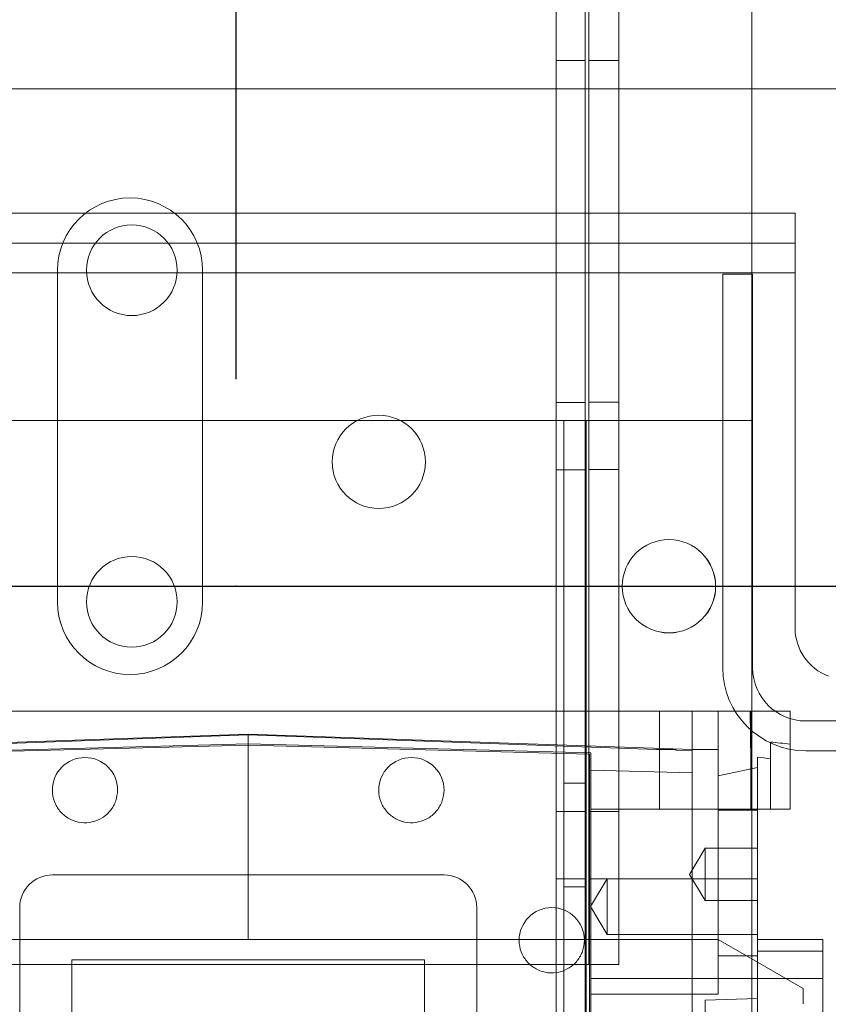
# Model space of a CAD drawing. Units: inches. Extents: x 0.3 to 10.6, y 0.2 to 8.2.
# Drawn here: x 6.1 to 6.4, y 5.7 to 6 of the extents above; entities that cross this region are included whole.
import ezdxf

# ---------------------------------------------------------------- set-up
doc = ezdxf.new("R2010")
doc.units = ezdxf.units.IN
doc.header["$MEASUREMENT"] = 0
doc.header["$PDSIZE"] = -1
doc.styles.add('SLDTEXTSTYLE6', font='TXT', dxfattribs={"width": 0.75})
doc.dimstyles.new('SLDDIMSTYLE5', dxfattribs={"dimtxt": 0.1041666666666667, "dimasz": 0.1, "dimexe": 0, "dimexo": 0.0625, "dimgap": 0.02604166666666667, "dimtad": 1, "dimdec": 6, "dimlfac": 20, "dimrnd": 1e-09, "dimzin": 12, "dimdsep": 46, "dimtxsty": 'SLDTEXTSTYLE6', "dimsah": 1, "dimcen": 0.09, "dimadec": 0, "dimazin": 3, "dimtfac": 1, "dimtofl": 0, "dimtmove": 0, "dimatfit": 3, "dimfxl": 0, "dimfrac": 2, "dimtolj": 1, "dimtzin": 12, "dimarcsym": 0})

# ---------------------------------------------------------------- blocks, each defined once
blk = doc.blocks.new('_D_14')
at = {"color": 0, "lineweight": -2}
for p, q in [((6.190504002850594, 6.495215500935025), (5.317318495654858, 6.495215500935025)), ((6.190504002850594, 5.843786134823329), (6.190504002850594, 6.495215500935025)), ((7.505354002850591, 6.495215500935025), (6.290504002850594, 6.495215500935025)), ((7.605354002850591, 6.128786134823336), (7.605354002850591, 6.495215500935025))]:
    blk.add_line(p, q, dxfattribs=at)
at = {"color": 0}
for points in [[(6.290504002850594, 6.511882167601692), (6.290504002850594, 6.478548834268358), (6.190504002850594, 6.495215500935025)], [(7.505354002850591, 6.511882167601692), (7.505354002850591, 6.478548834268358), (7.605354002850591, 6.495215500935025)]]:
    blk.add_solid(points, dxfattribs=at)
at = {"layer": 'Defpoints', "color": 0}
for p in [(7.605354002850591, 6.495215500935025), (7.605354002850591, 6.066286134823336), (6.190504002850594, 5.781286134823329)]:
    blk.add_point(p, dxfattribs=at)
at = {"color": 0, "insert": (5.616960208861165, 6.626518884640675), "char_height": 0.1041666666666667, "attachment_point": 2, "style": 'SLDTEXTSTYLE6'}
blk.add_mtext('\\A1;28.297 {\\fGDT;q}', dxfattribs=at)

msp = doc.modelspace()

# ---------------------------------------------------------------- linework, layer by layer
at = {"lineweight": 0}
for p, q in [((6.286979002850496, 5.987536134823265), (6.286979002850495, 3.818786134823265)), ((6.295729002850496, 5.987536134823265), (6.295729002850496, 3.818786134823265)), ((6.296779002850496, 5.985973634823265), (6.296779002850496, 5.667223634823264)), ((6.286979002850496, 5.939879884823265), (6.295729002850496, 5.939879884823265)), ((6.296779002850496, 5.939881134823263), (6.305879002850496, 5.939881134823263)), ((5.970979002850497, 5.931286134823265), (6.345979002850496, 5.931286134823265)), ((6.305879002850496, 5.893786134823411), (6.305879002850496, 5.667223634823264)), ((6.345979002850496, 5.893786134823396), (6.345979002850496, 3.818786134823265)), ((6.026722356713026, 5.884786134823497), (6.358985648988014, 5.88478613482337)), ((6.358985648988014, 5.875786134823016), (6.026722356713026, 5.875786134823141)), ((6.136604002850496, 5.876536134823265), (6.136604002850496, 5.776536134823266)), ((6.180354002850496, 5.776536134823266), (6.180354002850496, 5.876536134823265)), ((6.337210648988012, 5.875386134823068), (6.337210648987998, 5.756661134823054)), ((6.346210648988002, 5.875386134823068), (6.337210648988012, 5.875386134823068)), ((6.346210648987988, 5.756661134823054), (6.346210648988002, 5.875386134823068)), ((6.295729002850496, 5.836742384823266), (6.286979002850496, 5.836742384823266)), ((6.305879002850496, 5.836766134823264), (6.296779002850496, 5.836766134823264)), ((6.284679002850515, 5.831286134823253), (6.032279002850514, 5.831286134823253)), ((6.289279002850515, 5.831286134823253), (6.284679002850515, 5.831286134823253)), ((6.289279002850515, 5.831286134823253), (6.289279002850515, 5.431286134823252)), ((6.300579002850515, 5.831286134823253), (6.289279002850515, 5.831286134823253)), ((6.295979002850514, 5.831286134823253), (6.295979002850514, 5.431286134823252)), ((6.345979002850515, 5.831286134823253), (6.300579002850515, 5.831286134823253)), ((6.286979002850496, 5.816429884823265), (6.295729002850496, 5.816429884823265)), ((6.296779002850496, 5.816456134823265), (6.305879002850496, 5.816456134823265)), ((6.318115021425124, 5.743616843484508), (6.318115021425122, 5.714089284429403)), ((6.33583155685819, 5.73205264599348), (6.335831556858192, 5.743616843484508)), ((6.345674076543227, 5.728853063916763), (6.345444032376792, 5.74361684348455)), ((6.345674076543227, 5.728853063916763), (6.345444032376792, 5.74361684348455)), ((6.345674076543227, 5.714089284429389), (6.345674076543229, 5.743616843484522)), ((6.362210648987969, 5.740661134823042), (6.762229002850474, 5.740661134823084)), ((6.194099273393596, 5.736727079704989), (6.060241005677093, 5.732052645993521)), ((6.32795754110996, 5.73205264599348), (6.194099273393596, 5.736727079704989)), ((6.194099273393603, 5.736503138536626), (6.194099273393603, 5.736727079704989)), ((6.351579588354253, 5.714089284429403), (6.351579588354279, 5.734310202618704)), ((6.194099273393596, 5.674719205689253), (6.194099273393603, 5.733774323799492)), ((6.32795754110996, 5.73205264599348), (6.33583155685819, 5.732052645993494)), ((6.33583155685819, 5.73205264599348), (6.33583155685819, 5.724120031275017)), ((6.362210648987996, 5.73166113482305), (6.762229002850503, 5.731661134823105)), ((6.347642580480272, 5.729778925731206), (6.347642580480244, 5.714089284429389)), ((6.33583155685819, 5.724120031275017), (6.34764258048023, 5.726601979850553)), ((6.33583155685819, 5.714089284429403), (6.33583155685819, 5.724120031275017)), ((6.295979002850514, 5.721911134823253), (6.289279002850515, 5.721911134823253)), ((6.297445730086538, 5.714089284429501), (6.327957541110155, 5.714089284429403)), ((6.335831556858186, 5.699325504901843), (6.33583155685819, 5.713745576072244)), ((6.295729002850496, 5.713317384823266), (6.286979002850496, 5.713317384823266)), ((6.305879002850496, 5.713341134823264), (6.296779002850496, 5.713341134823264)), ((6.331894548984168, 5.702278260807369), (6.327163363007574, 5.694404245059315)), ((6.331894548984168, 5.702278260807369), (6.327163363007574, 5.694404245059315)), ((6.331894548984168, 5.694404245059315), (6.331894548984168, 5.702278260807369)), ((6.347642580480233, 5.702278260807369), (6.331894548984168, 5.702278260807369)), ((6.347642580480233, 5.702278260807369), (6.331894548984168, 5.702278260807369)), ((6.335831556858182, 5.669797945846724), (6.335831556858186, 5.699325504901843)), ((6.286979002850496, 5.693004884823265), (6.295729002850496, 5.693004884823265)), ((6.296779002850496, 5.693031134823263), (6.305879002850496, 5.693031134823263)), ((6.302366989929057, 5.69303056319572), (6.297340104828916, 5.684664421463425)), ((6.302366989929057, 5.69303056319572), (6.297340104828916, 5.684664421463425)), ((6.302366989929057, 5.684664421463425), (6.302366989929057, 5.69303056319572)), ((6.347642580480233, 5.693030563195706), (6.302366989929057, 5.69303056319572)), ((6.347642580480233, 5.693030563195706), (6.302366989929057, 5.69303056319572)), ((6.327163363007574, 5.694404245059315), (6.331894548984168, 5.686530229311258)), ((6.327163363007574, 5.694404245059315), (6.331894548984168, 5.686530229311258)), ((6.331894548984168, 5.686530229311258), (6.331894548984168, 5.694404245059315)), ((6.289279002850515, 5.690661134823253), (6.295979002850514, 5.690661134823253)), ((6.297340104828916, 5.684664421463425), (6.302366989929053, 5.676298279731129)), ((6.297340104828916, 5.684664421463425), (6.302366989929053, 5.676298279731129)), ((6.302366989929053, 5.676298279731129), (6.302366989929057, 5.684664421463425)), ((6.331894548984168, 5.686530229311258), (6.347642580480233, 5.686530229311258)), ((6.331894548984168, 5.686530229311258), (6.347642580480233, 5.686530229311258)), ((6.302366989929053, 5.676298279731129), (6.34764258048023, 5.676298279731115)), ((6.302366989929053, 5.676298279731129), (6.34764258048023, 5.676298279731115)), ((6.062209509614071, 5.674719205689267), (6.194099273393596, 5.674719205689253)), ((6.194099273393596, 5.674719205689253), (6.327957541110138, 5.674719205689239)), ((6.335831556858166, 5.674719205689239), (6.327957541110138, 5.674719205689239)), ((6.361422108039295, 5.659944494076136), (6.335831556858166, 5.674719205689239)), ((6.34764258048023, 5.669797945846724), (6.335831556858182, 5.669797945846724)), ((6.335831556858182, 5.658256401093656), (6.335831556858182, 5.669797945846724)), ((6.347642580480239, 5.671190158480755), (6.347642580480235, 5.63848226824246)), ((6.027629002850496, 5.667223634823264), (6.290379002850496, 5.667223634823264)), ((6.305879002850496, 5.667223634823264), (6.290379002850496, 5.667223634823264)), ((6.327957541110151, 5.663028844503692), (6.297445730086548, 5.663028844503734)), ((6.297445730086534, 5.65825640109374), (6.335831556858182, 5.658256401093656)), ((6.361422108039293, 5.655378674193179), (6.361422108039295, 5.659944494076136)), ((6.331894548984162, 5.65645273687834), (6.34764258048023, 5.657002670256182)), ((6.331894548984162, 5.65645273687834), (6.34764258048023, 5.657002670256182)), ((6.331894548984159, 5.598452120259442), (6.331894548984162, 5.65645273687834))]:
    msp.add_line(p, q, dxfattribs=at)
at = {"lineweight": 15}
for p, q in [((6.305879002850496, 5.967696855217316), (6.305879002850496, 5.893786134823411)), ((6.345979002850496, 5.967696855217316), (6.345979002850496, 5.893786134823396)), ((6.345979002850496, 5.931286134823265), (6.780059885203444, 5.931286134823265)), ((6.358985648987994, 5.893786134823391), (6.026722356713004, 5.893786134823516)), ((6.358985648988014, 5.875786134823378), (6.358985648987994, 5.893786134823391)), ((6.358985648987979, 5.768786134823409), (6.358985648988014, 5.875786134823378)), ((6.327957541110159, 5.743616843484508), (6.060241005677097, 5.743616843484536)), ((6.327957541110155, 5.731663808658208), (6.327957541110159, 5.743616843484508)), ((6.357485100165285, 5.743616843484508), (6.327957541110159, 5.743616843484508)), ((6.357485100165281, 5.714089284429403), (6.357485100165285, 5.743616843484508)), ((6.194099273393789, 5.736503138536626), (6.070996439473638, 5.732052645993521)), ((6.194099273393789, 5.736503138536626), (6.19409927339368, 5.733774323799492)), ((6.317202107314095, 5.732052645993494), (6.194099273393789, 5.736503138536626)), ((6.19409927339362, 5.733774323799492), (6.090752816700714, 5.731068101590115)), ((6.091146517488114, 5.730684575262973), (6.19409927339362, 5.733380488054428)), ((6.297445730086538, 5.731068101590185), (6.19409927339362, 5.733774323799492)), ((6.19409927339362, 5.733380488054416), (6.297052029299137, 5.730684575263029)), ((6.317202107314095, 5.732052645993494), (6.323036281267633, 5.73205264599348)), ((6.323036281267633, 5.73205264599348), (6.323036281267633, 5.731841725197872)), ((6.327957541110155, 5.731663808658208), (6.323036281267633, 5.731841725197872)), ((6.327957541110155, 5.725004433792991), (6.327957541110155, 5.731663808658208)), ((6.297052029299137, 5.730684575263029), (6.297052029299102, 5.403117784731232)), ((6.297445730086538, 5.731068101590185), (6.297445730086503, 5.402737592300203)), ((6.297445730086534, 5.725822017567741), (6.327957541110155, 5.725004433792991)), ((6.327957541110147, 5.632493345959878), (6.327957541110155, 5.725004433792991)), ((6.357485100165281, 5.714089284429403), (6.327957541110155, 5.714089284429403)), ((6.33583155685819, 5.713745576072229), (6.33583155685819, 5.714089284429403)), ((6.34764258048023, 5.713745576072229), (6.33583155685819, 5.713745576072229)), ((6.347642580480233, 5.713745576072244), (6.347642580480233, 5.714089284429403)), ((6.34764258048023, 5.713745576072229), (6.34764258048023, 5.671190158480755)), ((6.135044155283389, 5.694207327186887), (6.253154391503859, 5.69420732718679)), ((6.125201635598317, 5.448144335060834), (6.125201635598348, 5.684364807501773)), ((6.262996911188896, 5.684364807501844), (6.262996911188869, 5.448144335060904)), ((6.367327619850315, 5.674719205689239), (6.347642580480238, 5.674719205689239)), ((6.367327619850315, 5.674719205689239), (6.347642580480238, 5.674719205689239)), ((6.367327619850315, 5.674719205689239), (6.367327619850312, 5.671190158480755)), ((6.34764258048023, 5.671190158480755), (6.367327619850312, 5.671190158480755)), ((6.367327619850312, 5.671190158480755), (6.367327619850326, 5.663028844503637)), ((6.140949667094398, 5.668616776005803), (6.247248879692825, 5.668616776005704)), ((6.140949667094378, 5.463892366556986), (6.140949667094398, 5.668616776005803)), ((6.247248879692825, 5.668616776005704), (6.247248879692814, 5.463892366556887)), ((6.367327619850326, 5.663028844503637), (6.327957541110151, 5.663028844503692)), ((6.367327619850326, 5.663028844503637), (6.367327619850327, 5.626491207794174))]:
    msp.add_line(p, q, dxfattribs=at)
msp.add_line((5.490454002850493, 5.781286134823262), (6.8905540028505, 5.781286134823264))
at = {"lineweight": 0}
for centre, radius in [((6.159004002850496, 5.876598634823265), 0.0136725000000002), ((6.233479002850497, 5.818786134823266), 0.01406249999999964), ((6.320979002850496, 5.781286134823266), 0.01407500000000006), ((6.320979002850515, 5.781286134823253), 0.01406249999999964), ((6.159004002850496, 5.776598634823264), 0.0136725000000002)]:
    msp.add_circle(centre, radius, dxfattribs=at)
for centre, radius, start, end in [((6.158479002850496, 5.876536134823265), 0.02187500000000053, 0, 180), ((6.158479002850496, 5.776536134823266), 0.02187500000000053, 180, 0), ((6.362210648988, 5.756661134823054), 0.02500000000000391, 180, 269.9999999999907), ((6.36221064898799, 5.756661134823069), 0.01600000000002666, 180.0000000000517, 269.9999999999276)]:
    msp.add_arc(centre, radius, start, end, dxfattribs=at)
at = {"lineweight": 15}
for centre, radius, start, end in [((6.374610648987981, 5.768786134823409), 0.01562500000000178, 180, 249.3981224633654), ((6.144886674968422, 5.719797878367987), 0.009842519685048678, 0, 179.9999999999276), ((6.243311871818814, 5.719797878367888), 0.009842519685048678, 359.9999999999181, 179.9999999999173), ((6.135044155283397, 5.684364807501858), 0.009842519685048678, 90.00000000004654, 180.0000000005337), ((6.253154391503863, 5.684364807501759), 0.00984251968503358, 5.329433242452112e-10, 90.00000000002068), ((6.285634706464466, 5.674522287816798), 0.00984251968504779, 0, 180)]:
    msp.add_arc(centre, radius, start, end, dxfattribs=at)
at = {"lineweight": 0}
for centre, major_axis, ratio, start_param, end_param in [((6.302553657804411, 5.566451489153359), (0.2953702117582306, 1.216804434989172e-13), 0.5762932180679851, 1.383732358998797, 1.404043299515296), ((6.284688324350782, 5.566451489153136), (0.2898116508743298, 1.874056465567264e-13), 0.577350269189145, 1.337886826669157, 1.351825925452454)]:
    msp.add_ellipse(centre, major_axis=major_axis, ratio=ratio, start_param=start_param, end_param=end_param, dxfattribs=at)
at = {"lineweight": 15}
for points, knots in [([(6.154729194653471, 5.719797878367987), (6.154620371637621, 5.718691105357688), (6.15440272560592, 5.716477559337092), (6.152706062549196, 5.71353158022231), (6.150207479372362, 5.711292082158714), (6.147087721293075, 5.710011535082581), (6.143725333696583, 5.709834372553874), (6.140493086049882, 5.710780338422018), (6.13775383034158, 5.71274364014682), (6.135828948759931, 5.71549972849203), (6.135102440898305, 5.718005960179979), (6.135055383370443, 5.719452684902397), (6.135044155283389, 5.719797878368014)], [0, 0, 0, 0, 0.1073724500503314, 0.2147449001005329, 0.3221173501510021, 0.4294898002037744, 0.536862250256503, 0.6442347003065297, 0.751607150358405, 0.858979600409225, 0.9663520504606039, 1, 1, 1, 1]), ([(6.154729194653471, 5.719797878367987), (6.154620371637621, 5.718691105357688), (6.15440272560592, 5.716477559337092), (6.152706062549196, 5.71353158022231), (6.150207479372362, 5.711292082158714), (6.147087721293075, 5.710011535082581), (6.143725333696583, 5.709834372553874), (6.140493086049882, 5.710780338422018), (6.13775383034158, 5.71274364014682), (6.135828948759931, 5.71549972849203), (6.135102440898305, 5.718005960179979), (6.135055383370443, 5.719452684902397), (6.135044155283389, 5.719797878368014)], [0, 0, 0, 0, 0.1073724500503314, 0.2147449001005329, 0.3221173501510021, 0.4294898002037744, 0.536862250256503, 0.6442347003065297, 0.751607150358405, 0.858979600409225, 0.9663520504606039, 1, 1, 1, 1]), ([(6.253154391503865, 5.719797878367888), (6.253045568488015, 5.718691105357585), (6.252827922456313, 5.716477559336979), (6.25113125939958, 5.713531580222183), (6.248632676222736, 5.711292082158566), (6.245512918143444, 5.71001153508251), (6.242150530546959, 5.709834372553747), (6.23891828290029, 5.710780338421951), (6.236179027191944, 5.712743640146687), (6.234254145610341, 5.715499728491925), (6.233527637748694, 5.718005960179871), (6.233480580220836, 5.719452684902301), (6.233469352133785, 5.719797878367917)], [0, 0, 0, 0, 0.107372450050739, 0.2147449001013887, 0.3221173501526945, 0.4294898002050992, 0.5368622502554098, 0.6442347003078316, 0.7516071503579418, 0.8589796004083112, 0.9663520504606284, 1, 1, 1, 1]), ([(6.253154391503865, 5.719797878367888), (6.253045568488015, 5.718691105357585), (6.252827922456313, 5.716477559336979), (6.25113125939958, 5.713531580222183), (6.248632676222736, 5.711292082158566), (6.245512918143444, 5.71001153508251), (6.242150530546959, 5.709834372553747), (6.23891828290029, 5.710780338421951), (6.236179027191944, 5.712743640146687), (6.234254145610341, 5.715499728491925), (6.233527637748694, 5.718005960179871), (6.233480580220836, 5.719452684902301), (6.233469352133785, 5.719797878367917)], [0, 0, 0, 0, 0.107372450050739, 0.2147449001013887, 0.3221173501526945, 0.4294898002050992, 0.5368622502554098, 0.6442347003078316, 0.7516071503579418, 0.8589796004083112, 0.9663520504606284, 1, 1, 1, 1]), ([(6.295477226149503, 5.674522287816798), (6.295368403133661, 5.67341551480648), (6.295150757101974, 5.671201968785848), (6.293454094045203, 5.668255989671052), (6.290955510868352, 5.666016491607469), (6.287835752789078, 5.66473594453142), (6.284473365192616, 5.664558782002649), (6.281241117545957, 5.665504747870887), (6.278501861837596, 5.667468049595617), (6.276576980255983, 5.670224137940873), (6.275850472394331, 5.67273036962879), (6.275803414866473, 5.674177094351182), (6.27579218677942, 5.674522287816771)], [0, 0, 0, 0, 0.1073724500522551, 0.2147449001040824, 0.3221173501545415, 0.4294898002060571, 0.5368622502572777, 0.6442347003077483, 0.7516071503599101, 0.8589796004116445, 0.9663520504632854, 1, 1, 1, 1]), ([(6.295477226149503, 5.674522287816798), (6.295368403133661, 5.67341551480648), (6.295150757101974, 5.671201968785848), (6.293454094045203, 5.668255989671052), (6.290955510868352, 5.666016491607469), (6.287835752789078, 5.66473594453142), (6.284473365192616, 5.664558782002649), (6.281241117545957, 5.665504747870887), (6.278501861837596, 5.667468049595617), (6.276576980255983, 5.670224137940873), (6.275850472394331, 5.67273036962879), (6.275803414866473, 5.674177094351182), (6.27579218677942, 5.674522287816771)], [0, 0, 0, 0, 0.1073724500522551, 0.2147449001040824, 0.3221173501545415, 0.4294898002060571, 0.5368622502572777, 0.6442347003077483, 0.7516071503599101, 0.8589796004116445, 0.9663520504632854, 1, 1, 1, 1])]:
    msp.add_open_spline(points, degree=3, knots=knots, dxfattribs=at)
msp.add_point((6.190504002850496, 5.781286134823263))

# ---------------------------------------------------------------- dimensions: what is measured, and where the dimension line sits
dim = msp.add_linear_dim(base=(7.605354002850591, 6.495215500935025), p1=(6.190504002850594, 5.781286134823329), p2=(7.605354002850591, 6.066286134823336), angle=1.438707280727041e-13, text='<> {\\fGDT;q}', dimstyle='SLDDIMSTYLE5')
dim.commit()
dim.dimension.update_dxf_attribs({"geometry": '_D_14', "text_midpoint": (5.616960208861165, 6.495215500935025), "dimtype": 160})

doc.saveas('drawing.dxf')
